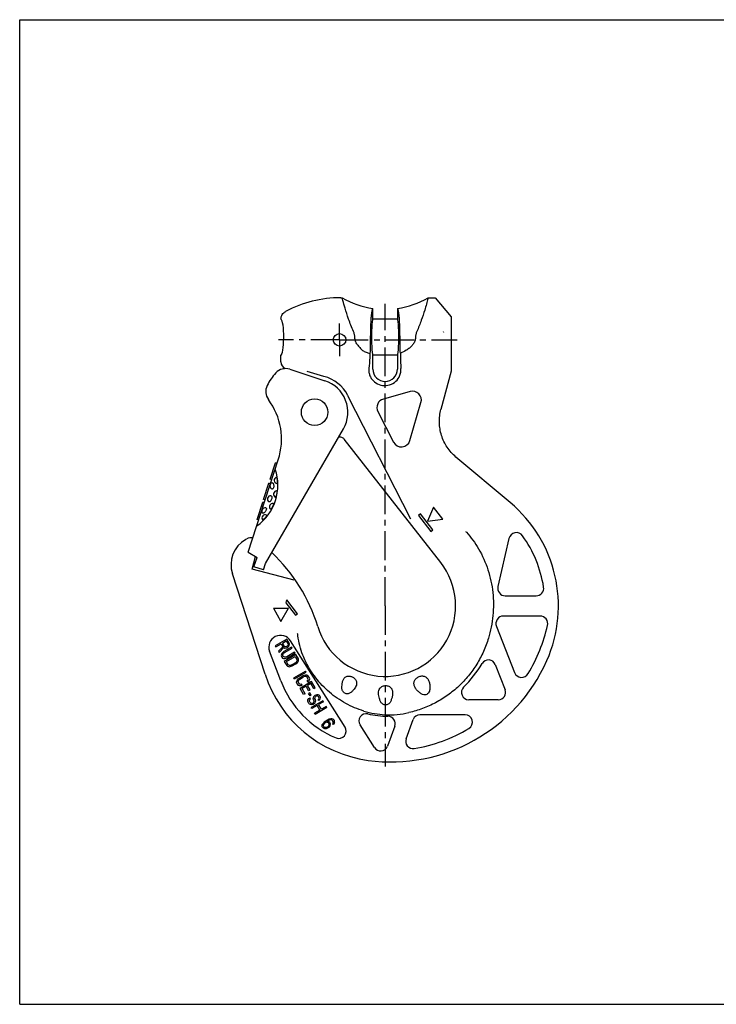
# Model space of a CAD drawing. Units: millimetres. Extents: x 0 to 420, y 0 to 297.
# Drawn here: x 0 to 210, y 0 to 297 of the extents above; entities that cross this region are included whole.
import ezdxf

# ---------------------------------------------------------------- set-up
doc = ezdxf.new("R2010")
doc.units = ezdxf.units.MM
doc.header["$LTSCALE"] = 23.1
doc.linetypes.add('CENTER', pattern=[0.6, 0.375, -0.075, 0.075, -0.075])
doc.layers.get('0').update_dxf_attribs({"linetype": 'CONTINUOUS'})
for name, color, linetype in [('AUSFORMSCHRAEGEN', 7, 'CONTINUOUS'), ('BEZUGSACHSEN', 7, 'CONTINUOUS'), ('RUNDUNGEN', 7, 'CONTINUOUS')]:
    doc.layers.add(name, color=color, linetype=linetype)

msp = doc.modelspace()

# ---------------------------------------------------------------- linework, layer by layer
at = {"color": 7, "linetype": 'CONTINUOUS'}
for p, q in [((0, 0), (0, 297)), ((0, 297), (420, 297)), ((96.76, 213.13), (97.22, 213.13)), ((123.14, 213.13), (123.1, 212.99)), ((123.13, 213.13), (125.27, 213.13)), ((125.27, 213.13), (130.09, 207.37)), ((106.47, 206.63), (106.47, 209.86)), ((113.87, 209.86), (113.87, 206.63)), ((113.87, 206.63), (106.47, 206.63)), ((130.09, 207.37), (130.09, 190.99)), ((127.68, 202.95), (127.78, 202.74)), ((106.47, 191.59), (106.47, 195.92)), ((106.47, 195.92), (113.87, 195.92)), ((113.87, 195.92), (113.87, 191.59)), ((81.39, 191.56), (92.01, 188.11)), ((91.73, 189.41), (86.63, 190.87)), ((130.09, 190.99), (127, 179.46)), ((117.7, 184.82), (109.63, 182.57)), ((98.87, 183.67), (117.82, 146.48)), ((117.6, 170.03), (120.97, 181.52)), ((107.98, 178.8), (112.68, 169.58)), ((74.09, 132.95), (97.58, 173.59)), ((126.92, 133.24), (97.86, 170.44)), ((68.91, 136.41), (77.96, 164.28)), ((147.86, 151.36), (131.52, 165.07)), ((75.52, 158.37), (77.13, 163.32)), ((77.6, 163.17), (77.13, 163.32)), ((75.99, 158.21), (75.52, 158.37)), ((73.54, 152.28), (75.12, 157.15)), ((75.6, 157), (75.12, 157.15)), ((71.57, 146.21), (73.28, 151.47)), ((73.75, 151.32), (73.28, 151.47)), ((74.01, 152.13), (73.54, 152.28)), ((73.37, 150.15), (72.9, 150.31)), ((124.7, 149.97), (122.98, 145.73)), ((127.52, 146.37), (124.7, 149.97)), ((72.04, 146.06), (71.57, 146.21)), ((72.37, 147.07), (71.89, 147.22)), ((120.81, 147.9), (120.2, 147.43)), ((120.2, 147.43), (123.96, 142.62)), ((124.56, 143.09), (120.81, 147.9)), ((122.98, 145.73), (127.52, 146.37)), ((123.96, 142.62), (124.56, 143.09)), ((68.12, 140.22), (68.42, 140.4)), ((147.5, 140.51), (144.16, 126.02)), ((68.91, 136.41), (71.55, 134.82)), ((70.62, 131.97), (71.55, 134.82)), ((73.47, 131.04), (70.62, 131.97)), ((73.47, 131.04), (74.09, 132.95)), ((73.96, 99.54), (64.13, 129.82)), ((80.28, 121.17), (80.51, 122.01)), ((83.78, 117.82), (80.51, 122.01)), ((146.39, 123.21), (155.69, 123.21)), ((76.48, 119.46), (78.77, 115.5)), ((76.48, 119.46), (81.05, 119.46)), ((78.77, 115.5), (81.05, 119.46)), ((80.26, 121.09), (83.18, 117.35)), ((83.18, 117.35), (83.78, 117.82)), ((156.91, 117.11), (145.85, 117.11)), ((143.72, 113.99), (149.16, 100.07)), ((80.56, 110.13), (77.06, 108.09)), ((81.28, 108.89), (80.56, 110.13)), ((77.06, 108.09), (77.24, 107.78)), ((77.24, 107.78), (78.8, 108.69)), ((79.31, 107.81), (77.99, 106.49)), ((78.2, 106.12), (79.65, 107.59)), ((78.8, 108.69), (79.31, 107.81)), ((79.25, 108.95), (80.37, 109.6)), ((79.82, 107.97), (79.25, 108.95)), ((81.95, 107.75), (79.64, 106.4)), ((79.65, 107.59), (79.91, 107.47)), ((79.99, 107.86), (79.82, 107.97)), ((79.82, 106.09), (82.13, 107.44)), ((79.91, 107.47), (80.3, 107.48)), ((80.2, 107.84), (79.99, 107.86)), ((80.45, 107.92), (80.2, 107.84)), ((80.3, 107.48), (80.56, 107.56)), ((80.37, 109.6), (80.94, 108.62)), ((80.67, 108.05), (80.45, 107.92)), ((80.56, 107.56), (80.86, 107.74)), ((80.87, 108.23), (80.67, 108.05)), ((80.86, 107.74), (81.05, 107.92)), ((80.96, 108.42), (80.87, 108.23)), ((80.94, 108.62), (80.96, 108.42)), ((81.05, 107.92), (81.26, 108.25)), ((81.26, 108.25), (81.36, 108.59)), ((81.36, 108.59), (81.28, 108.89)), ((98.08, 83.6), (81.63, 109.66)), ((82.13, 107.44), (81.95, 107.75)), ((78.71, 97.58), (75.33, 106.51)), ((77.99, 106.49), (78.2, 106.12)), ((78.88, 105.48), (78.85, 105.18)), ((78.85, 105.18), (78.93, 104.88)), ((79.06, 105.86), (78.88, 105.48)), ((78.93, 104.88), (79.05, 104.67)), ((79.05, 104.67), (79.27, 104.46)), ((79.29, 106.13), (79.06, 105.86)), ((79.27, 104.46), (79.54, 104.34)), ((79.64, 106.4), (79.29, 106.13)), ((79.33, 105.39), (79.39, 105.63)), ((79.37, 105.14), (79.33, 105.39)), ((79.49, 104.93), (79.37, 105.14)), ((79.39, 105.63), (79.55, 105.87)), ((79.69, 104.77), (79.49, 104.93)), ((79.54, 104.34), (79.96, 104.3)), ((79.55, 105.87), (79.82, 106.09)), ((79.93, 104.7), (79.69, 104.77)), ((83.27, 105.47), (79.77, 103.43)), ((80.21, 104.73), (79.93, 104.7)), ((79.96, 104.3), (80.32, 104.37)), ((80.54, 104.85), (80.21, 104.73)), ((80.32, 104.37), (80.72, 104.54)), ((80.4, 103.38), (83.01, 104.89)), ((82.85, 106.19), (80.54, 104.85)), ((80.72, 104.54), (83.03, 105.88)), ((83.03, 105.88), (82.85, 106.19)), ((83.01, 104.89), (83.55, 103.96)), ((84, 104.22), (83.27, 105.47)), ((83.55, 103.96), (83.6, 103.71)), ((84.07, 103.92), (84, 104.22)), ((79.77, 103.43), (80.49, 102.18)), ((80.94, 102.44), (80.4, 103.38)), ((80.49, 102.18), (80.72, 101.97)), ((80.72, 101.97), (80.99, 101.85)), ((81.14, 102.28), (80.94, 102.44)), ((80.99, 101.85), (81.41, 101.81)), ((81.38, 102.21), (81.14, 102.28)), ((81.66, 102.24), (81.38, 102.21)), ((81.77, 101.88), (81.41, 101.81)), ((81.99, 102.36), (81.66, 102.24)), ((82.17, 102.05), (81.77, 101.88)), ((83.11, 103.01), (81.99, 102.36)), ((82.17, 102.05), (83.29, 102.7)), ((83.38, 103.23), (83.11, 103.01)), ((83.29, 102.7), (83.63, 102.97)), ((83.54, 103.47), (83.38, 103.23)), ((83.6, 103.71), (83.54, 103.47)), ((83.63, 102.97), (83.87, 103.24)), ((83.87, 103.24), (84.05, 103.63)), ((84.05, 103.63), (84.07, 103.92)), ((143.37, 102.49), (146.35, 94.88)), ((82.67, 98.45), (86.17, 100.49)), ((82.85, 98.14), (82.67, 98.45)), ((82.85, 98.14), (86.35, 100.18)), ((83.7, 97.87), (83.94, 98.15)), ((83.94, 98.15), (84.28, 98.42)), ((84.19, 97.88), (84.46, 98.11)), ((84.28, 98.42), (85.4, 99.07)), ((84.46, 98.11), (85.58, 98.76)), ((85.8, 99.23), (85.4, 99.07)), ((85.91, 98.88), (85.58, 98.76)), ((86.16, 99.3), (85.8, 99.23)), ((86.19, 98.91), (85.91, 98.88)), ((86.58, 99.27), (86.16, 99.3)), ((86.35, 100.18), (86.17, 100.49)), ((86.43, 98.84), (86.19, 98.91)), ((86.63, 98.67), (86.43, 98.84)), ((86.85, 99.15), (86.58, 99.27)), ((86.9, 98.21), (86.63, 98.67)), ((87.08, 98.93), (86.85, 99.15)), ((86.95, 97.96), (86.9, 98.21)), ((87.35, 98.47), (87.08, 98.93)), ((87.42, 98.16), (87.35, 98.47)), ((87.39, 97.87), (87.42, 98.16)), ((83.49, 97.2), (83.52, 97.49)), ((83.57, 96.89), (83.49, 97.2)), ((83.52, 97.49), (83.7, 97.87)), ((83.84, 96.43), (83.57, 96.89)), ((84.07, 96.21), (83.84, 96.43)), ((83.97, 97.41), (84.03, 97.65)), ((84.02, 97.16), (83.97, 97.41)), ((84.29, 96.69), (84.02, 97.16)), ((84.03, 97.65), (84.19, 97.88)), ((84.34, 96.09), (84.07, 96.21)), ((84.48, 96.52), (84.29, 96.69)), ((84.76, 96.06), (84.34, 96.09)), ((84.72, 96.46), (84.48, 96.52)), ((88.01, 97.33), (84.51, 95.29)), ((85.59, 93.42), (84.51, 95.29)), ((84.98, 96.53), (84.72, 96.46)), ((85.16, 96.22), (84.76, 96.06)), ((85.16, 96.22), (84.98, 96.53)), ((86.33, 95.93), (85.13, 95.24)), ((86.04, 93.68), (85.13, 95.24)), ((87.11, 94.58), (86.33, 95.93)), ((86.69, 97.53), (86.89, 97.71)), ((86.87, 97.22), (86.69, 97.53)), ((87.74, 96.76), (86.77, 96.19)), ((87.56, 94.84), (86.77, 96.19)), ((86.87, 97.22), (87.22, 97.49)), ((86.89, 97.71), (86.95, 97.96)), ((87.22, 97.49), (87.39, 97.87)), ((88.65, 95.2), (87.74, 96.76)), ((89.1, 95.46), (88.01, 97.33)), ((89.1, 95.46), (88.65, 95.2)), ((86.04, 93.68), (85.59, 93.42)), ((86.91, 91.83), (87.2, 92.2)), ((87.47, 93.96), (87.1, 93.74)), ((87.52, 93.02), (87.1, 93.74)), ((87.56, 94.84), (87.11, 94.58)), ((87.2, 92.2), (87.47, 92.43)), ((87.45, 91.94), (87.65, 92.12)), ((87.9, 93.24), (87.47, 93.96)), ((87.65, 92.12), (87.47, 92.43)), ((87.9, 93.24), (87.52, 93.02)), ((88.5, 92.2), (88.53, 92.49)), ((88.54, 91.95), (88.5, 92.2)), ((88.53, 92.49), (88.7, 92.87)), ((88.7, 92.87), (88.97, 93.1)), ((89.27, 93.27), (88.97, 93.1)), ((88.98, 92.41), (89.03, 92.65)), ((88.99, 92.21), (88.98, 92.41)), ((89.17, 91.9), (88.99, 92.21)), ((89.03, 92.65), (89.23, 92.83)), ((89.38, 92.92), (89.23, 92.83)), ((89.6, 93.39), (89.27, 93.27)), ((89.63, 93), (89.38, 92.92)), ((90.02, 93.36), (89.6, 93.39)), ((89.87, 92.93), (89.63, 93)), ((90.04, 92.82), (89.87, 92.93)), ((90.29, 93.24), (90.02, 93.36)), ((90.02, 91.98), (90.14, 92.11)), ((90.22, 92.5), (90.04, 92.82)), ((90.14, 92.11), (90.23, 92.31)), ((90.23, 92.31), (90.22, 92.5)), ((90.48, 93.08), (90.29, 93.24)), ((90.4, 91.85), (90.61, 92.18)), ((90.63, 92.82), (90.48, 93.08)), ((90.61, 92.18), (90.71, 92.51)), ((90.71, 92.51), (90.63, 92.82)), ((86.84, 91.44), (86.91, 91.83)), ((86.92, 91.14), (86.84, 91.44)), ((87.16, 90.73), (86.92, 91.14)), ((87.38, 90.51), (87.16, 90.73)), ((87.32, 91.65), (87.45, 91.94)), ((87.37, 91.4), (87.32, 91.65)), ((87.61, 90.99), (87.37, 91.4)), ((87.65, 90.39), (87.38, 90.51)), ((87.8, 90.82), (87.61, 90.99)), ((88.07, 90.36), (87.65, 90.39)), ((88.04, 90.75), (87.8, 90.82)), ((91.36, 91.57), (87.85, 89.53)), ((88.03, 89.22), (87.85, 89.53)), ((89.67, 90.18), (88.03, 89.22)), ((88.33, 90.78), (88.04, 90.75)), ((88.43, 90.43), (88.07, 90.36)), ((88.55, 90.91), (88.33, 90.78)), ((88.8, 90.64), (88.43, 90.43)), ((88.73, 91.64), (88.54, 91.95)), ((88.55, 90.91), (88.71, 91.14)), ((88.71, 91.14), (88.77, 91.39)), ((88.77, 91.39), (88.73, 91.64)), ((88.8, 90.64), (89.04, 90.92)), ((89.04, 90.92), (89.22, 91.3)), ((92.56, 89.5), (89.06, 87.46)), ((89.25, 91.59), (89.17, 91.9)), ((89.22, 91.3), (89.25, 91.59)), ((90.52, 88.72), (89.67, 90.18)), ((90.21, 91.67), (90.02, 91.98)), ((91.54, 91.26), (90.12, 90.44)), ((90.97, 88.99), (90.12, 90.44)), ((90.21, 91.67), (90.4, 91.85)), ((92.38, 89.81), (90.97, 88.99)), ((91.54, 91.26), (91.36, 91.57)), ((92.56, 89.5), (92.38, 89.81)), ((144.29, 91.86), (135.39, 91.86)), ((90.52, 88.72), (88.88, 87.77)), ((89.06, 87.46), (88.88, 87.77)), ((134.26, 87.35), (120.67, 87.35)), ((91.15, 84.03), (91.23, 84.42)), ((91.23, 83.73), (91.15, 84.03)), ((91.23, 84.42), (91.44, 84.75)), ((91.38, 83.47), (91.23, 83.73)), ((91.61, 83.25), (91.38, 83.47)), ((91.75, 85.07), (91.44, 84.75)), ((91.56, 84.19), (91.62, 84.44)), ((91.57, 84), (91.56, 84.19)), ((91.78, 83.63), (91.57, 84)), ((91.98, 83.12), (91.61, 83.25)), ((91.78, 84.67), (91.62, 84.44)), ((92.24, 85.42), (91.75, 85.07)), ((91.97, 84.85), (91.78, 84.67)), ((91.95, 83.52), (91.78, 83.63)), ((92.19, 83.45), (91.95, 83.52)), ((92.2, 84.98), (91.97, 84.85)), ((92.47, 83.48), (92.19, 83.45)), ((92.45, 85.06), (92.2, 84.98)), ((92.76, 85.73), (92.24, 85.42)), ((92.8, 83.25), (92.37, 83.14)), ((92.66, 85.04), (92.45, 85.06)), ((92.73, 83.56), (92.47, 83.48)), ((92.9, 84.98), (92.66, 85.04)), ((92.95, 83.69), (92.73, 83.56)), ((93.31, 85.98), (92.76, 85.73)), ((92.91, 85.47), (92.76, 85.38)), ((93.24, 85.24), (92.76, 85.38)), ((93.18, 83.47), (92.8, 83.25)), ((93.07, 84.86), (92.9, 84.98)), ((93.39, 85.68), (92.91, 85.47)), ((93.14, 83.87), (92.95, 83.69)), ((93.28, 84.5), (93.07, 84.86)), ((93.14, 83.87), (93.23, 84.06)), ((93.49, 83.79), (93.18, 83.47)), ((93.23, 84.06), (93.29, 84.3)), ((93.47, 85.03), (93.24, 85.24)), ((93.29, 84.3), (93.28, 84.5)), ((93.75, 86.09), (93.31, 85.98)), ((93.64, 85.76), (93.39, 85.68)), ((93.62, 84.77), (93.47, 85.03)), ((93.49, 83.79), (93.62, 84.08)), ((93.7, 84.47), (93.62, 84.77)), ((93.62, 84.08), (93.7, 84.47)), ((93.93, 85.78), (93.64, 85.76)), ((94.14, 86.11), (93.75, 86.09)), ((94.17, 85.71), (93.93, 85.78)), ((94.51, 85.98), (94.14, 86.11)), ((94.33, 85.6), (94.17, 85.71)), ((94.47, 84.85), (94.31, 84.61)), ((94.46, 84.36), (94.31, 84.61)), ((94.51, 85.29), (94.33, 85.6)), ((94.65, 84.54), (94.46, 84.36)), ((94.47, 84.85), (94.53, 85.09)), ((94.74, 85.77), (94.51, 85.98)), ((94.53, 85.09), (94.51, 85.29)), ((94.86, 84.87), (94.65, 84.54)), ((94.86, 85.56), (94.74, 85.77)), ((94.93, 85.26), (94.86, 85.56)), ((94.86, 84.87), (94.93, 85.26)), ((106.91, 77.43), (102.59, 84.26)), ((113.06, 83.9), (110.86, 77.85)), ((116.48, 80.11), (118.59, 85.89)), ((92.37, 83.14), (91.98, 83.12)), ((0, 0), (420, 0))]:
    msp.add_line(p, q, dxfattribs=at)
msp.add_circle((88.92, 178.6), 4, dxfattribs=at)
for centre, radius, start, end in [((96.76, 177.71), 35.42, 90, 117.9225), ((110.17, 235.09), 25.5, 239.4646, 261.6569), ((110.17, 235.09), 25.5, 278.3431, 300.5354), ((80.91, 193.75), 2.17, 179.9388, 246.5986), ((89.81, 179.05), 17, 137.9275, 153.5645), ((80.16, 187.76), 4, 72, 137.9275), ((110.17, 191.59), 3.7, 180, 360), ((88.92, 178.6), 11.17, 27, 75.4443), ((88.92, 178.6), 10, 329.9721, 72), ((78.16, 184.83), 4, 153.5645, 216.7817), ((118.42, 182.26), 2.66, 343.66, 105.61), ((58.94, 170.46), 20, 342, 36.7817), ((110.35, 180.01), 2.66, 105.61, 207), ((115.05, 170.78), 2.66, 207, 343.66), ((62.88, 156.57), 14.96, 341.9887, 18.9115), ((77.73, 158.05), 1, 112.0084, 258.6305), ((76.44, 156.37), 1, 110.513, 247.3982), ((77.54, 153.91), 1, 95.3007, 244.0111), ((62.88, 156.56), 14.96, 305.0885, 342.0113), ((75.68, 152.41), 1, 87.5619, 236.458), ((73.97, 148.76), 1, 76.6023, 213.4819), ((76.3, 150.1), 1, 79.9884, 228.7745), ((121.68, 120.16), 40.73, 336.0978, 50), ((74.02, 146.64), 1, 65.3695, 211.9898), ((72.55, 132.56), 8.85, 120, 198), ((69.74, 138.13), 2.62, 77.6163, 120.0749), ((149.73, 140), 2.29, 35.5578, 167), ((121.8, 120.03), 36.62, 9.1663, 35.5578), ((40.73, 98.97), 51.35, 16.9696, 46.5929), ((110.17, 120.16), 21.25, 196.9696, 38), ((146.39, 125.5), 2.29, 167, 270), ((155.69, 125.5), 2.29, 270, 9.1663), ((79.25, 121.45), 1.07, 340.693, 345.0356), ((145.85, 114.82), 2.29, 90, 201.3827), ((156.91, 114.82), 2.29, 346.7851, 90), ((108.93, 126.09), 51.58, 329.2756, 346.7851), ((78.64, 107.77), 3.54, 32.2695, 200.7695), ((111.97, 124.47), 51.35, 262.2254, 336.0978), ((109.72, 120.16), 34.38, 314.5397, 329.6782), ((141.31, 101.68), 2.21, 21.3827, 149.6782), ((110.17, 111.31), 38.07, 198, 262.2254), ((151.3, 100.91), 2.29, 201.3827, 329.2756), ((107.03, 108.32), 30.28, 200.7695, 247.342), ((135.39, 94.07), 2.21, 134.5397, 270), ((144.29, 94.07), 2.21, 270, 21.3827), ((104.46, 85.44), 2.21, 77.1416, 212.2695), ((111.58, 114.35), 27.05, 253.2441, 266.9196), ((111.43, 115.97), 29.1, 257.1416, 269.1661), ((111.34, 114.27), 26.95, 267.4075, 282.8607), ((110.98, 84.66), 2.21, 340, 89.1661), ((120.67, 85.13), 2.21, 90, 160), ((134.26, 85.13), 2.21, 301.2869, 90), ((96.21, 82.42), 2.21, 247.342, 32.2695), ((111.64, 122.36), 45.78, 279.1473, 301.2869), ((108.78, 78.61), 2.21, 212.2695, 340), ((118.56, 79.35), 2.21, 160, 279.1473)]:
    msp.add_arc(centre, radius, start, end, dxfattribs=at)
for centre, start_param, end_param in [((106.47, 201.27), 6.283185, 9.424778), ((113.87, 201.27), -3.141593, 0)]:
    msp.add_ellipse(centre, major_axis=(0, 5.36), ratio=0.077561, start_param=start_param, end_param=end_param, dxfattribs=at)
for points, knots in [([(100.61, 202.95), (100.07, 204.18), (99.16, 206.52), (98.16, 209.66), (97.55, 211.81), (97.28, 212.85), (97.21, 213.13)], [0, 0, 0, 0, 0.375174, 0.699694, 0.921223, 1, 1, 1, 1]), ([(123.1, 212.99), (122.79, 211.79), (122.16, 209.56), (121.06, 206.2), (120.23, 204.06), (119.74, 202.95)], [0, 0, 0, 0, 0.350697, 0.656838, 1, 1, 1, 1]), ([(106.47, 209.86), (106.46, 209.86), (106.43, 209.85), (106.39, 209.82), (106.35, 209.77), (106.32, 209.7), (106.28, 209.61), (106.23, 209.45), (106.17, 209.2), (106.1, 208.84), (106.04, 208.4), (105.98, 207.89), (105.92, 207.32), (105.87, 206.68), (105.81, 205.73), (105.75, 204.44), (105.71, 202.8), (105.7, 201.68), (105.7, 201.1)], [0, 0, 0, 0, 0.004302, 0.009498, 0.016341, 0.025166, 0.03611, 0.049231, 0.08205, 0.123531, 0.173382, 0.231187, 0.29643, 0.368507, 0.446743, 0.618644, 0.805491, 1, 1, 1, 1]), ([(114.65, 201.1), (114.65, 201.68), (114.64, 202.8), (114.6, 204.44), (114.54, 205.73), (114.48, 206.68), (114.42, 207.32), (114.37, 207.89), (114.31, 208.4), (114.24, 208.84), (114.18, 209.2), (114.12, 209.45), (114.06, 209.61), (114.03, 209.7), (113.99, 209.77), (113.95, 209.82), (113.91, 209.85), (113.89, 209.86), (113.87, 209.86)], [0, 0, 0, 0, 0.194509, 0.381356, 0.553257, 0.631493, 0.703571, 0.768813, 0.826618, 0.876469, 0.91795, 0.950769, 0.963891, 0.974834, 0.983659, 0.990502, 0.995698, 1, 1, 1, 1]), ([(101.03, 201.1), (101.03, 201.42), (100.95, 202.05), (100.74, 202.66), (100.61, 202.95)], [0, 0, 0, 0, 0.499866, 1, 1, 1, 1]), ([(119.74, 202.95), (119.61, 202.66), (119.4, 202.05), (119.32, 201.42), (119.32, 201.1)], [0, 0, 0, 0, 0.500168, 1, 1, 1, 1]), ([(114.77, 196.38), (114.73, 197.14), (114.67, 198.71), (114.65, 200.28), (114.65, 201.1)], [0, 0, 0, 0, 0.479278, 1, 1, 1, 1]), ([(119.32, 201.1), (119.32, 200.92), (119.28, 200.56), (119.09, 199.86), (118.64, 199.07), (117.91, 198.27), (117.34, 197.83), (117.04, 197.63)], [0, 0, 0, 0, 0.125145, 0.250327, 0.500019, 0.749947, 1, 1, 1, 1]), ([(117.04, 197.63), (116.86, 197.51), (116.14, 197.04), (115.37, 196.64), (114.77, 196.38)], [0, 0, 0, 0, 0.250253, 1, 1, 1, 1]), ([(105.23, 191.59), (105.22, 191.44), (105.22, 191.12), (105.29, 190.43), (105.56, 189.54), (106.13, 188.56), (106.65, 188.02), (106.94, 187.78)], [0, 0, 0, 0, 0.104226, 0.224237, 0.480407, 0.740897, 1, 1, 1, 1]), ([(105.25, 191.78), (105.25, 191.77), (105.24, 191.7), (105.24, 191.64), (105.23, 191.59)], [0, 0, 0, 0, 0.234235, 1, 1, 1, 1]), ([(131.52, 165.07), (131.01, 165.5), (130.05, 166.43), (128.83, 168), (127.85, 169.74), (127.12, 171.59), (126.66, 173.53), (126.48, 175.52), (126.58, 177.51), (126.83, 178.82), (127, 179.46)], [0, 0, 0, 0, 0.124994, 0.250003, 0.374998, 0.499998, 0.624999, 0.749994, 0.875005, 1, 1, 1, 1]), ([(97.86, 170.44), (97.76, 170.57), (97.52, 170.8), (97.09, 171.03), (96.61, 171.13), (96.29, 171.11), (96.13, 171.08)], [0, 0, 0, 0, 0.250026, 0.500007, 0.750003, 1, 1, 1, 1]), ([(77.34, 158.98), (77.35, 158.98), (77.36, 158.98), (77.38, 158.97), (77.4, 158.95), (77.43, 158.92), (77.47, 158.84), (77.51, 158.74), (77.55, 158.6), (77.58, 158.44), (77.61, 158.27), (77.63, 158.14), (77.63, 158.08)], [0, 0, 0, 0, 0.019144, 0.040243, 0.066715, 0.10016, 0.189864, 0.309634, 0.455996, 0.624073, 0.807924, 1, 1, 1, 1]), ([(77.63, 158.08), (77.64, 158.02), (77.65, 157.89), (77.66, 157.7), (77.66, 157.52), (77.65, 157.37), (77.63, 157.24), (77.61, 157.16), (77.59, 157.11), (77.57, 157.08), (77.55, 157.07), (77.54, 157.07), (77.53, 157.07)], [0, 0, 0, 0, 0.188833, 0.37174, 0.540441, 0.688325, 0.809742, 0.90062, 0.934276, 0.960623, 0.981348, 1, 1, 1, 1]), ([(76.58, 156.32), (76.58, 156.19), (76.55, 155.95), (76.45, 155.68), (76.34, 155.52), (76.25, 155.45), (76.15, 155.42), (76.09, 155.43), (76.06, 155.44)], [0, 0, 0, 0, 0.337951, 0.6249, 0.74031, 0.83657, 0.919347, 1, 1, 1, 1]), ([(76.09, 157.3), (76.12, 157.31), (76.19, 157.32), (76.29, 157.28), (76.38, 157.2), (76.46, 157.07), (76.52, 156.91), (76.58, 156.66), (76.59, 156.46), (76.58, 156.32)], [0, 0, 0, 0, 0.078694, 0.160426, 0.256993, 0.373691, 0.510526, 0.664177, 1, 1, 1, 1]), ([(77.44, 154.9), (77.45, 154.9), (77.46, 154.9), (77.48, 154.89), (77.5, 154.86), (77.52, 154.82), (77.53, 154.73), (77.54, 154.61), (77.53, 154.47), (77.52, 154.3), (77.5, 154.12), (77.48, 153.99), (77.47, 153.93)], [0, 0, 0, 0, 0.018963, 0.040004, 0.066504, 0.10014, 0.190542, 0.311054, 0.458048, 0.626198, 0.809329, 1, 1, 1, 1]), ([(75.91, 152.33), (75.86, 152.21), (75.79, 152.03), (75.65, 151.82), (75.55, 151.69), (75.44, 151.6), (75.33, 151.54), (75.22, 151.53), (75.16, 151.56), (75.13, 151.57)], [0, 0, 0, 0, 0.333102, 0.485382, 0.621732, 0.739256, 0.83778, 0.921453, 1, 1, 1, 1]), ([(75.73, 153.41), (75.76, 153.4), (75.82, 153.39), (75.9, 153.31), (75.96, 153.2), (75.99, 153.07), (76, 152.9), (75.99, 152.65), (75.95, 152.46), (75.91, 152.33)], [0, 0, 0, 0, 0.078539, 0.162236, 0.260807, 0.378375, 0.51476, 0.667055, 1, 1, 1, 1]), ([(77.47, 153.93), (77.46, 153.86), (77.43, 153.74), (77.39, 153.56), (77.34, 153.39), (77.29, 153.25), (77.24, 153.14), (77.2, 153.07), (77.16, 153.03), (77.14, 153.01), (77.12, 153), (77.11, 153.01), (77.1, 153.01)], [0, 0, 0, 0, 0.189713, 0.372349, 0.54051, 0.687789, 0.808714, 0.899572, 0.933435, 0.960123, 0.9812, 1, 1, 1, 1]), ([(74.11, 148.71), (74.03, 148.6), (73.9, 148.44), (73.71, 148.27), (73.57, 148.18), (73.43, 148.12), (73.31, 148.11), (73.2, 148.13), (73.15, 148.18), (73.14, 148.21)], [0, 0, 0, 0, 0.335841, 0.489492, 0.626322, 0.743015, 0.839577, 0.921305, 1, 1, 1, 1]), ([(74.2, 149.73), (74.23, 149.72), (74.29, 149.69), (74.35, 149.61), (74.38, 149.5), (74.38, 149.31), (74.3, 149.03), (74.18, 148.82), (74.11, 148.71)], [0, 0, 0, 0, 0.080653, 0.163431, 0.259695, 0.375098, 0.66203, 1, 1, 1, 1]), ([(76.23, 150.12), (76.21, 150.07), (76.15, 149.95), (76.06, 149.8), (75.97, 149.65), (75.89, 149.53), (75.81, 149.44), (75.75, 149.38), (75.71, 149.35), (75.68, 149.34), (75.66, 149.34), (75.65, 149.35), (75.64, 149.35)], [0, 0, 0, 0, 0.190556, 0.373431, 0.541447, 0.688358, 0.808877, 0.899443, 0.933234, 0.959933, 0.981082, 1, 1, 1, 1]), ([(76.48, 151.09), (76.48, 151.09), (76.5, 151.08), (76.51, 151.06), (76.52, 151.03), (76.52, 150.98), (76.51, 150.9), (76.49, 150.78), (76.44, 150.63), (76.39, 150.47), (76.32, 150.3), (76.26, 150.18), (76.23, 150.12)], [0, 0, 0, 0, 0.0188, 0.039876, 0.066562, 0.100422, 0.191276, 0.312199, 0.459477, 0.62764, 0.810281, 1, 1, 1, 1]), ([(73.92, 146.67), (73.88, 146.62), (73.8, 146.53), (73.67, 146.41), (73.55, 146.3), (73.44, 146.21), (73.34, 146.15), (73.27, 146.11), (73.23, 146.1), (73.2, 146.1), (73.18, 146.1), (73.17, 146.11), (73.17, 146.12)], [0, 0, 0, 0, 0.192081, 0.375941, 0.54402, 0.69038, 0.810144, 0.899844, 0.933288, 0.959757, 0.980857, 1, 1, 1, 1]), ([(74.44, 147.55), (74.44, 147.54), (74.45, 147.54), (74.46, 147.51), (74.46, 147.48), (74.45, 147.43), (74.42, 147.35), (74.36, 147.24), (74.28, 147.11), (74.17, 146.97), (74.05, 146.82), (73.97, 146.72), (73.92, 146.67)], [0, 0, 0, 0, 0.018652, 0.039377, 0.065724, 0.09938, 0.190258, 0.311675, 0.459559, 0.62826, 0.811167, 1, 1, 1, 1]), ([(138.33, 137.4), (139.5, 135.4), (141.41, 131.12), (142.85, 124.25), (142.88, 117.24), (141.98, 112.64), (141.31, 110.42)], [0, 0, 0, 0, 0.249791, 0.499789, 0.749917, 1, 1, 1, 1]), ([(141.31, 110.42), (140.9, 109.05), (139.9, 106.36), (137.87, 102.55), (135.36, 99.05), (132.42, 95.9), (129.08, 93.17), (125.42, 90.9), (121.49, 89.14), (118.74, 88.31), (117.34, 87.99)], [0, 0, 0, 0, 0.124992, 0.249982, 0.374972, 0.499964, 0.624961, 0.749966, 0.874979, 1, 1, 1, 1]), ([(103.78, 88.46), (101.88, 89.03), (98.19, 90.58), (93.25, 93.98), (89.12, 98.32), (87.01, 101.71), (86.14, 103.5)], [0, 0, 0, 0, 0.250028, 0.50005, 0.750045, 1, 1, 1, 1])]:
    msp.add_open_spline(points, degree=3, knots=knots, dxfattribs=at)
at = {"layer": 'AUSFORMSCHRAEGEN', "color": 7, "linetype": 'CONTINUOUS'}
msp.add_line((82.73, 127.9), (70.07, 131.29), dxfattribs=at)
at = {"layer": 'BEZUGSACHSEN', "color": 2, "linetype": 'CENTER'}
for p, q in [((110.17, 120.16), (110.17, 211.28)), ((96.42, 200.44), (96.42, 205.34)), ((96.42, 200.44), (78.04, 200.44)), ((96.42, 200.44), (96.42, 195.54)), ((96.42, 200.44), (131.9, 200.44)), ((110.17, 120.16), (110.04, 120.16)), ((110.17, 120.16), (110.17, 71.71))]:
    msp.add_line(p, q, dxfattribs=at)
at = {"layer": 'BEZUGSACHSEN', "color": 7, "linetype": 'CONTINUOUS'}
msp.add_line((78.74, 193.75), (78.74, 195.86), dxfattribs=at)
msp.add_circle((96.42, 200.44), 1.9, dxfattribs=at)
msp.add_ellipse((78.74, 201.27), major_axis=(0, 5.42), ratio=0.158384, start_param=-3.141593, end_param=-0.076478, dxfattribs=at)
for points, knots in [([(78.74, 206.69), (78.75, 206.93), (78.83, 207.4), (79.12, 208.06), (79.58, 208.61), (79.97, 208.89), (80.18, 209)], [0, 0, 0, 0, 0.25001, 0.500011, 0.750006, 1, 1, 1, 1]), ([(78.74, 206.69), (78.75, 206.69), (78.77, 206.69), (78.79, 206.68), (78.81, 206.67)], [0, 0, 0, 0, 0.23947, 1, 1, 1, 1]), ([(97.31, 97.15), (97.37, 97.45), (97.52, 97.88), (97.85, 98.38), (98.15, 98.68), (98.52, 98.91), (98.94, 99.02), (99.38, 99.02), (99.82, 98.94), (100.24, 98.78), (100.63, 98.55), (100.98, 98.27), (101.26, 97.94), (101.46, 97.57), (101.6, 97.02), (101.56, 96.59), (101.49, 96.31)], [0, 0, 0, 0, 0.129638, 0.193114, 0.255001, 0.315654, 0.376388, 0.43862, 0.502739, 0.56801, 0.633186, 0.697055, 0.758902, 0.818967, 0.87843, 1, 1, 1, 1]), ([(119.81, 94.69), (119.57, 94.94), (119.27, 95.36), (119, 95.97), (118.88, 96.44), (118.84, 96.92), (118.91, 97.39), (119.1, 97.82), (119.4, 98.2), (119.78, 98.53), (120.23, 98.78), (120.7, 98.96), (121.19, 99.06), (121.67, 99.05), (122.12, 98.92), (122.52, 98.68), (122.74, 98.47), (122.84, 98.35)], [0, 0, 0, 0, 0.131328, 0.195696, 0.258378, 0.319222, 0.378873, 0.438898, 0.500935, 0.565451, 0.631469, 0.697257, 0.761116, 0.822184, 0.881121, 0.939821, 1, 1, 1, 1]), ([(122.84, 98.35), (123.06, 98.09), (123.41, 97.49), (123.59, 96.81), (123.62, 96.46)], [0, 0, 0, 0, 0.490033, 1, 1, 1, 1]), ([(97.13, 95.37), (97.12, 95.67), (97.16, 96.27), (97.25, 96.86), (97.31, 97.15)], [0, 0, 0, 0, 0.499899, 1, 1, 1, 1]), ([(99.66, 93.94), (99.54, 93.85), (99.27, 93.71), (98.83, 93.62), (98.38, 93.67), (97.96, 93.85), (97.61, 94.14), (97.34, 94.5), (97.17, 94.92), (97.13, 95.22), (97.13, 95.37)], [0, 0, 0, 0, 0.124987, 0.249353, 0.373782, 0.498731, 0.624021, 0.749329, 0.874627, 1, 1, 1, 1]), ([(100.85, 95.08), (100.67, 94.87), (100.3, 94.47), (99.88, 94.1), (99.66, 93.94)], [0, 0, 0, 0, 0.500098, 1, 1, 1, 1]), ([(101.49, 96.31), (101.43, 96.09), (101.26, 95.65), (101, 95.26), (100.85, 95.08)], [0, 0, 0, 0, 0.494642, 1, 1, 1, 1]), ([(108.22, 93.06), (108.16, 93.32), (108.11, 93.85), (108.21, 94.63), (108.48, 95.22), (108.82, 95.6), (109.03, 95.75), (109.14, 95.82)], [0, 0, 0, 0, 0.258023, 0.510564, 0.7552, 0.87694, 1, 1, 1, 1]), ([(109.14, 95.82), (109.29, 95.91), (109.64, 96.06), (110.19, 96.15), (110.75, 96.12), (111.11, 96.01), (111.27, 95.94)], [0, 0, 0, 0, 0.247277, 0.500529, 0.753669, 1, 1, 1, 1]), ([(111.27, 95.94), (111.39, 95.88), (111.63, 95.74), (111.93, 95.46), (112.15, 95.13), (112.31, 94.74), (112.4, 94.34), (112.45, 93.77), (112.41, 93.33), (112.34, 93.05)], [0, 0, 0, 0, 0.122599, 0.242975, 0.363502, 0.486156, 0.611688, 0.739807, 1, 1, 1, 1]), ([(123.62, 96.46), (123.66, 96.12), (123.69, 95.61), (123.63, 94.92), (123.56, 94.59), (123.51, 94.42)], [0, 0, 0, 0, 0.499893, 0.749966, 1, 1, 1, 1]), ([(108.77, 91.36), (108.65, 91.63), (108.44, 92.19), (108.29, 92.77), (108.22, 93.06)], [0, 0, 0, 0, 0.499921, 1, 1, 1, 1]), ([(112.34, 93.05), (112.28, 92.74), (112.12, 92.13), (111.89, 91.54), (111.76, 91.25)], [0, 0, 0, 0, 0.500076, 1, 1, 1, 1]), ([(121.48, 93.46), (121.32, 93.53), (121.01, 93.69), (120.44, 94.09), (120.05, 94.44), (119.81, 94.69)], [0, 0, 0, 0, 0.250034, 0.500109, 1, 1, 1, 1]), ([(123.51, 94.42), (123.44, 94.22), (123.24, 93.85), (122.73, 93.45), (122.1, 93.3), (121.68, 93.38), (121.48, 93.46)], [0, 0, 0, 0, 0.249976, 0.499791, 0.749818, 1, 1, 1, 1]), ([(110.14, 90.29), (109.99, 90.31), (109.7, 90.4), (109.31, 90.63), (108.99, 90.96), (108.83, 91.22), (108.77, 91.36)], [0, 0, 0, 0, 0.250018, 0.499893, 0.749811, 1, 1, 1, 1]), ([(111.76, 91.25), (111.69, 91.1), (111.5, 90.82), (111.12, 90.49), (110.65, 90.3), (110.31, 90.28), (110.14, 90.29)], [0, 0, 0, 0, 0.250522, 0.49997, 0.749541, 1, 1, 1, 1])]:
    msp.add_open_spline(points, degree=3, knots=knots, dxfattribs=at)
at = {"layer": 'RUNDUNGEN', "color": 7, "linetype": 'CONTINUOUS'}
msp.add_line((70.07, 131.29), (71.09, 135.1), dxfattribs=at)
for centre, radius, start, end in [((339.45, 164.16), 235.82, 173.0211, 173.2726), ((77.6, 189.61), 37.38, 3.0502, 3.3119), ((110.07, 191.54), 4.9, 230.2627, 331.5444), ((112, 122.03), 30.48, 42.0264, 42.3118)]:
    msp.add_arc(centre, radius, start, end, dxfattribs=at)
for points, knots in [([(101.78, 199.03), (101.56, 199.32), (101.27, 199.82), (101.07, 200.54), (101.03, 200.91), (101.03, 201.1)], [0, 0, 0, 0, 0.499337, 0.749707, 1, 1, 1, 1]), ([(101.78, 199.03), (101.9, 198.87), (102.15, 198.55), (102.64, 197.92), (103.2, 197.34), (103.87, 196.91), (104.42, 196.67), (104.99, 196.48), (105.38, 196.39), (105.57, 196.34)], [0, 0, 0, 0, 0.125213, 0.250172, 0.499364, 0.624616, 0.749869, 0.875031, 1, 1, 1, 1]), ([(105.7, 201.1), (105.7, 200.27), (105.68, 198.69), (105.62, 197.1), (105.57, 196.34)], [0, 0, 0, 0, 0.521173, 1, 1, 1, 1]), ([(105.57, 196.34), (105.56, 195.68), (105.53, 194.74), (105.45, 193.56), (105.4, 193.04), (105.38, 192.81)], [0, 0, 0, 0, 0.559761, 0.799422, 1, 1, 1, 1]), ([(114.77, 196.38), (114.78, 195.58), (114.81, 194.04), (114.88, 192.5), (114.92, 191.76)], [0, 0, 0, 0, 0.521435, 1, 1, 1, 1]), ([(114.38, 189.21), (114.58, 189.58), (114.88, 190.36), (114.95, 191.2), (114.93, 191.59)], [0, 0, 0, 0, 0.515879, 1, 1, 1, 1]), ([(134.65, 142.44), (135.34, 141.66), (136.66, 140.04), (137.81, 138.3), (138.33, 137.4)], [0, 0, 0, 0, 0.50019, 1, 1, 1, 1]), ([(83.89, 111.15), (83.87, 111.27), (83.84, 111.51), (83.8, 111.75), (83.76, 111.87)], [0, 0, 0, 0, 0.499959, 1, 1, 1, 1]), ([(86.14, 103.5), (85.85, 104.1), (84.79, 106.54), (84.12, 109.16), (83.89, 111.15)], [0, 0, 0, 0, 0.250441, 1, 1, 1, 1])]:
    msp.add_open_spline(points, degree=3, knots=knots, dxfattribs=at)

doc.saveas('drawing.dxf')
